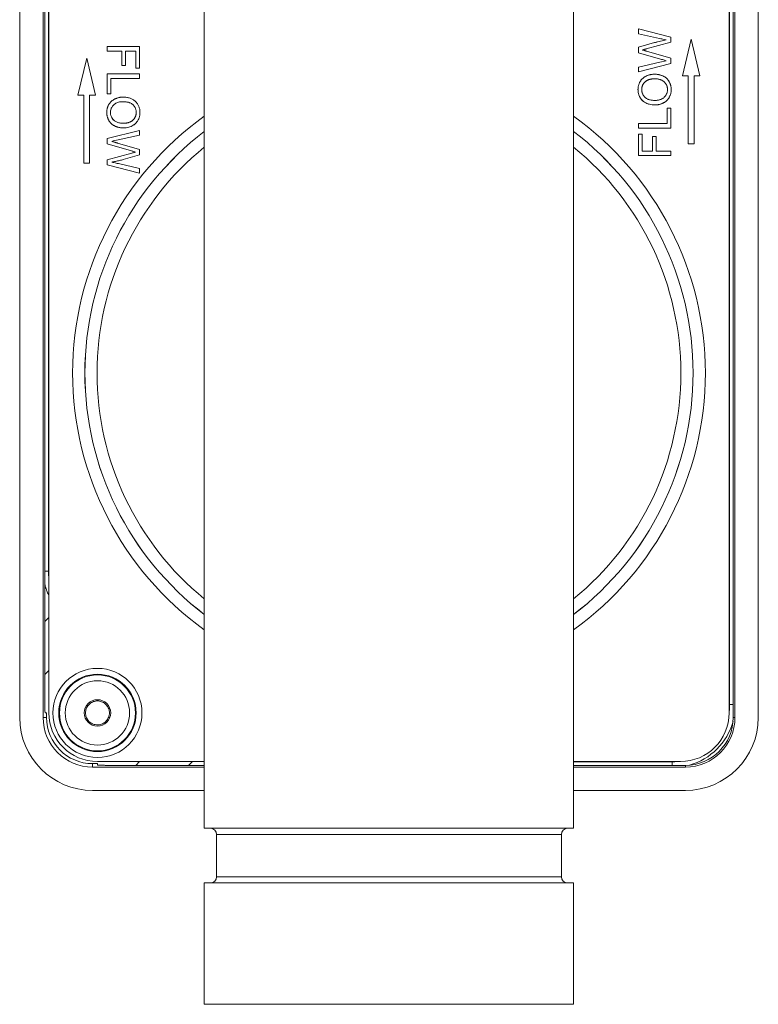
# Model space of a CAD drawing. Units: inches. Extents: x 15 to 210, y 1 to 308.
# Drawn here: x 129 to 132, y 218 to 223 of the extents above; entities that cross this region are included whole.
import ezdxf

# ---------------------------------------------------------------- set-up
doc = ezdxf.new("R2010")
doc.units = ezdxf.units.IN
doc.header["$MEASUREMENT"] = 0

# ---------------------------------------------------------------- blocks, each defined once
blk = doc.blocks.new('1_5_INCH_CR2_REAR')
at = {"color": 0, "linetype": 'Continuous', "lineweight": 0, "extrusion": (1.22465e-16, 1, -2.22045e-16)}
for p, q in [((-1.8998, 1.4761), (-1.8998, 5.795)), ((1.9002, 5.795), (1.9002, 1.4761)), ((-1.7797, 1.4761), (-1.7797, 5.7653)), ((-1.7708, 5.7633), (-1.7708, 1.547)), ((-1.7522, 5.759), (-1.7522, 2.2298)), ((-1.75, 1.4999), (-1.75, 5.7585)), ((1.75, 5.7585), (1.75, 1.4999)), ((1.7525, 1.5441), (1.7525, 5.759)), ((1.7711, 1.4761), (1.7711, 5.7633)), ((1.78, 5.7654), (1.78, 1.4761)), ((-0.95, 0.906), (-0.95, 5.55)), ((0.95, 0.906), (0.95, 5.55)), ((1.45, 4.9789), (1.2833, 5.0209)), ((1.2833, 4.9966), (1.2833, 5.0209)), ((1.3923, 4.972), (1.2833, 4.9966)), ((1.45, 4.9789), (1.45, 4.9531)), ((1.555, 4.9692), (1.51, 4.7792)), ((1.6, 4.7792), (1.555, 4.9692)), ((-1.45, 4.9072), (-1.45, 4.9307)), ((-1.2833, 4.9307), (-1.45, 4.9307)), ((-1.2833, 4.9307), (-1.2833, 4.8196)), ((1.3668, 4.951), (1.2833, 4.9272)), ((1.2833, 4.899), (1.2833, 4.9272)), ((1.3226, 4.9182), (1.45, 4.9531)), ((-1.555, 4.8707), (-1.6, 4.6807)), ((-1.51, 4.6807), (-1.555, 4.8707)), ((-1.3752, 4.9072), (-1.45, 4.9072)), ((-1.3752, 4.8325), (-1.3752, 4.9072)), ((-1.356, 4.9072), (-1.356, 4.8325)), ((-1.3026, 4.9072), (-1.356, 4.9072)), ((-1.3026, 4.8196), (-1.3026, 4.9072)), ((1.3971, 4.866), (1.2833, 4.899)), ((1.45, 4.8706), (1.3253, 4.9067)), ((1.45, 4.8428), (1.45, 4.8706)), ((-1.356, 4.8325), (-1.3752, 4.8325)), ((-1.2833, 4.8196), (-1.3026, 4.8196)), ((1.3929, 4.8498), (1.2833, 4.8251)), ((1.2833, 4.8008), (1.45, 4.8428)), ((1.2833, 4.8008), (1.2833, 4.8251)), ((1.3929, 4.8498), (1.4267, 4.8575)), ((-1.45, 4.7897), (-1.45, 4.6872)), ((-1.45, 4.7897), (-1.2833, 4.7897)), ((-1.4308, 4.7662), (-1.4308, 4.6872)), ((-1.2833, 4.7662), (-1.4308, 4.7662)), ((-1.2833, 4.7897), (-1.2833, 4.7662)), ((1.54, 4.7792), (1.51, 4.7792)), ((1.54, 4.7792), (1.54, 4.4292)), ((1.57, 4.4292), (1.57, 4.7792)), ((1.6, 4.7792), (1.57, 4.7792)), ((-1.57, 4.6807), (-1.6, 4.6807)), ((-1.57, 4.3307), (-1.57, 4.6807)), ((-1.54, 4.6807), (-1.54, 4.3307)), ((-1.51, 4.6807), (-1.54, 4.6807)), ((-1.4308, 4.6872), (-1.45, 4.6872)), ((1.45, 4.6128), (1.4308, 4.6128)), ((1.4308, 4.6128), (1.4308, 4.5337)), ((1.45, 4.5102), (1.45, 4.6128)), ((1.4308, 4.5337), (1.2833, 4.5337)), ((1.2833, 4.5102), (1.2833, 4.5337)), ((-1.2833, 4.4991), (-1.45, 4.4572)), ((-1.2833, 4.4748), (-1.3929, 4.4501)), ((-1.2833, 4.4991), (-1.2833, 4.4748)), ((1.45, 4.5102), (1.2833, 4.5102)), ((1.2833, 4.3692), (1.2833, 4.4803)), ((1.2833, 4.4803), (1.3026, 4.4803)), ((1.3026, 4.3927), (1.3026, 4.4803)), ((1.3752, 4.4675), (1.356, 4.4675)), ((1.356, 4.4675), (1.356, 4.3927)), ((1.3752, 4.3927), (1.3752, 4.4675)), ((-1.45, 4.4293), (-1.45, 4.4572)), ((-1.45, 4.4293), (-1.3253, 4.3932)), ((-1.2833, 4.401), (-1.3971, 4.4339)), ((1.54, 4.4292), (1.57, 4.4292)), ((-1.3226, 4.3817), (-1.45, 4.3469)), ((-1.2833, 4.3727), (-1.3668, 4.3489)), ((-1.2833, 4.401), (-1.2833, 4.3727)), ((1.45, 4.3692), (1.2833, 4.3692)), ((1.356, 4.3927), (1.3026, 4.3927)), ((1.45, 4.3927), (1.3752, 4.3927)), ((1.45, 4.3692), (1.45, 4.3927)), ((-1.54, 4.3307), (-1.57, 4.3307)), ((-1.45, 4.321), (-1.45, 4.3469)), ((-1.45, 4.321), (-1.2833, 4.279)), ((-1.2833, 4.3033), (-1.3923, 4.3279)), ((-1.2833, 4.3033), (-1.2833, 4.279)), ((-1.7522, 2.2299), (-1.75, 2.2298)), ((-1.7708, 1.9701), (-1.75, 1.9909)), ((-1.7708, 1.6985), (-1.75, 1.7192)), ((1.75, 1.5441), (1.7525, 1.5441)), ((1.7711, 1.5441), (1.7525, 1.5441)), ((-1.7618, 1.4761), (-1.7797, 1.4761)), ((-1.7693, 1.5001), (-1.7618, 1.5001)), ((-1.7618, 1.5001), (-1.7618, 1.4761)), ((1.78, 1.4761), (1.7711, 1.4761)), ((-1.5248, 1.2213), (-1.5248, 1.2391)), ((-1.5248, 1.2391), (-1.4998, 1.2391)), ((-0.95, 1.2213), (-1.5248, 1.2213)), ((-0.95, 1.25), (-1.5001, 1.25)), ((-1.4998, 1.2391), (-1.4998, 1.2317)), ((-1.4532, 1.2302), (-0.95, 1.2302)), ((-1.2827, 1.25), (-1.3025, 1.2302)), ((-1.0308, 1.2302), (-1.0111, 1.25)), ((1.5001, 1.25), (0.95, 1.25)), ((0.95, 1.2488), (1.4572, 1.2488)), ((0.95, 1.2302), (1.5252, 1.2302)), ((1.5252, 1.2213), (0.95, 1.2213)), ((1.4572, 1.2488), (1.4572, 1.25)), ((1.4572, 1.2488), (1.4572, 1.2302)), ((1.5252, 1.2302), (1.5252, 1.2213)), ((-0.95, 1.1011), (-1.5248, 1.1011)), ((1.5252, 1.1011), (0.95, 1.1011)), ((0, 0.906), (-0.95, 0.906)), ((0, 0.8748), (-0.8875, 0.8748)), ((-0.8875, 0.6563), (-0.8875, 0.8748)), ((0.95, 0.906), (0, 0.906)), ((0.8875, 0.8748), (0, 0.8748)), ((0.8875, 0.6563), (0.8875, 0.8748)), ((0, 0.625), (-0.95, 0.625)), ((-0.95, 0), (-0.95, 0.625)), ((0, 0.6563), (-0.8875, 0.6563)), ((0.8875, 0.6563), (0, 0.6563)), ((0.95, 0.625), (0, 0.625)), ((0.95, 0), (0.95, 0.625)), ((-0.95, 0), (0, 0)), ((0, 0), (0.95, 0))]:
    blk.add_line(p, q, dxfattribs=at)
at = {"color": 0, "linetype": 'Continuous', "lineweight": 0, "extrusion": (-2.71926e-32, -2.22045e-16, -1)}
for radius in [0.229, 0.199, 0.068]:
    blk.add_circle((1.4998, 1.5001), radius, dxfattribs=at)
at = {"color": 0, "linetype": 'Continuous', "lineweight": 0}
for radius in [0.1954, 0.1654]:
    blk.add_circle((-1.4998, 1.5001), radius, dxfattribs=at)
at = {"color": 0, "linetype": 'Continuous', "lineweight": 0, "extrusion": (-2.71926e-32, -2.22045e-16, -1)}
for centre, radius, start, end in [((0, 3.25), 1.6277, 305.7082, 54.2918), ((0, 3.25), 1.6277, 125.7082, 234.2918), ((0, 3.25), 1.5647, 307.3832, 52.6168), ((0, 3.25), 1.5647, 127.3832, 232.6168), ((1.5248, 1.4761), 0.2548, 270, 0), ((-1.5252, 1.4761), 0.2548, 180, 270), ((0.9187, 0.8748), 0.0312, 90, 180), ((-0.9188, 0.8748), 0.0312, 0, 90), ((0.9187, 0.6563), 0.0312, 180, 270), ((-0.9188, 0.6563), 0.0312, 270, 0)]:
    blk.add_arc(centre, radius, start, end, dxfattribs=at)
at = {"color": 0, "linetype": 'Continuous', "lineweight": 0}
for centre, radius, start, end in [((0, 3.25), 1.5646, 127.3855, 232.6145), ((0, 3.25), 1.5646, 307.3855, 52.6145), ((0, 3.25), 1.5017, 129.2446, 230.7554), ((-3.7273, 14.7225), 10.5343, 282.6146, 282.8028), ((0, 3.25), 1.5017, 309.2446, 50.7554), ((1.4572, 1.5441), 0.2953, 352.5931, 360), ((-1.5248, 1.4761), 0.375, 180, 270), ((-1.5248, 1.4761), 0.237, 180, 270), ((1.5252, 1.4761), 0.375, 270, 360), ((1.5252, 1.4761), 0.2459, 270, 0), ((1.4572, 1.5441), 0.3253, 285.7234, 344.2766), ((1.4572, 1.5441), 0.2953, 270, 275.0788)]:
    blk.add_arc(centre, radius, start, end, dxfattribs=at)
blk.add_ellipse((-1.7821, 2.2297), major_axis=(0.03, 0), ratio=0.001817, start_param=-1.182994, end_param=-0.05236, dxfattribs=at)
at = {"color": 0, "linetype": 'Continuous', "lineweight": 0, "extrusion": (-3.69779e-32, -2.22045e-16, -1)}
blk.add_ellipse((-1.4998, 1.5001), major_axis=(-0.177, -0.177), ratio=0.998783, start_param=-0.784993, end_param=0.784993, dxfattribs=at)
at = {"color": 0, "linetype": 'Continuous', "lineweight": 0, "extrusion": (-1.2326e-32, -2.22045e-16, -1)}
blk.add_ellipse((1.4998, 1.5001), major_axis=(0.177, -0.177), ratio=0.998783, start_param=-0.784993, end_param=0.784993, dxfattribs=at)
at = {"color": 0, "linetype": 'Continuous', "lineweight": 0}
for points, knots in [([(1.4267, 4.9643), (1.4229, 4.9652), (1.4191, 4.966), (1.4152, 4.9669), (1.4114, 4.9677), (1.4076, 4.9686), (1.4038, 4.9695), (1.3999, 4.9703), (1.3961, 4.9712), (1.3923, 4.972)], [0, 0, 0, 0, 0.333333, 0.333333, 0.333333, 0.666667, 0.666667, 0.666667, 1, 1, 1, 1]), ([(1.3035, 4.913), (1.3038, 4.9131), (1.3046, 4.9134), (1.3061, 4.9137), (1.3079, 4.9142), (1.3101, 4.9148), (1.3127, 4.9155), (1.3156, 4.9164), (1.319, 4.9172), (1.3214, 4.9179), (1.3226, 4.9182)], [0, 0, 0, 0, 0.054243, 0.128827, 0.223004, 0.33796, 0.473698, 0.629041, 0.80472, 1, 1, 1, 1]), ([(1.4267, 4.9643), (1.4219, 4.9634), (1.4121, 4.9616), (1.3973, 4.9584), (1.3822, 4.9549), (1.372, 4.9523), (1.3668, 4.951)], [0, 0, 0, 0, 0.240026, 0.486575, 0.739614, 1, 1, 1, 1]), ([(1.3253, 4.9067), (1.3238, 4.9071), (1.3207, 4.908), (1.3156, 4.9095), (1.3098, 4.9112), (1.3056, 4.9124), (1.3035, 4.913)], [0, 0, 0, 0, 0.200363, 0.43422, 0.700567, 1, 1, 1, 1]), ([(1.4267, 4.8575), (1.4233, 4.8584), (1.42, 4.8594), (1.4167, 4.8604), (1.4134, 4.8613), (1.4101, 4.8623), (1.4068, 4.8632), (1.4036, 4.8642), (1.4003, 4.8651), (1.3971, 4.866)], [0, 0, 0, 0, 0.333333, 0.333333, 0.333333, 0.666667, 0.666667, 0.666667, 1, 1, 1, 1]), ([(1.3669, 4.788), (1.3649, 4.788), (1.3609, 4.7879), (1.3549, 4.7875), (1.3491, 4.7867), (1.3435, 4.7857), (1.338, 4.7843), (1.3327, 4.7826), (1.3276, 4.7807), (1.3226, 4.7784), (1.3179, 4.7759), (1.3134, 4.7731), (1.3092, 4.7699), (1.3052, 4.7666), (1.3015, 4.7629), (1.2981, 4.759), (1.2949, 4.7548), (1.2921, 4.7503), (1.2895, 4.7457), (1.2873, 4.7409), (1.2854, 4.7359), (1.2839, 4.7308), (1.2827, 4.7256), (1.2818, 4.7202), (1.2813, 4.7147), (1.2812, 4.7109), (1.2812, 4.709)], [0, 0, 0, 0, 0.046666, 0.092161, 0.136649, 0.180448, 0.223293, 0.265781, 0.307491, 0.349241, 0.390297, 0.430963, 0.470884, 0.510312, 0.549967, 0.589534, 0.629402, 0.66999, 0.710719, 0.750975, 0.79155, 0.832033, 0.873092, 0.914413, 0.956901, 1, 1, 1, 1]), ([(1.4521, 4.7089), (1.4521, 4.7107), (1.452, 4.7143), (1.4516, 4.7195), (1.4507, 4.7247), (1.4497, 4.7298), (1.4482, 4.7347), (1.4464, 4.7396), (1.4444, 4.7444), (1.442, 4.7491), (1.4393, 4.7536), (1.4363, 4.7579), (1.433, 4.7619), (1.4294, 4.7657), (1.4254, 4.7691), (1.4212, 4.7723), (1.4167, 4.7753), (1.4119, 4.7779), (1.4069, 4.7803), (1.4017, 4.7824), (1.3963, 4.7841), (1.3907, 4.7855), (1.385, 4.7866), (1.3791, 4.7874), (1.3731, 4.7879), (1.369, 4.788), (1.3669, 4.788)], [0, 0, 0, 0, 0.040917, 0.081206, 0.121044, 0.160801, 0.20044, 0.240141, 0.27998, 0.320332, 0.360792, 0.400579, 0.440342, 0.480112, 0.519955, 0.560443, 0.601634, 0.64374, 0.686389, 0.729297, 0.772543, 0.816374, 0.860888, 0.906038, 0.95244, 1, 1, 1, 1]), ([(1.3004, 4.7092), (1.3005, 4.7105), (1.3005, 4.7131), (1.3009, 4.717), (1.3016, 4.7208), (1.3025, 4.7245), (1.3036, 4.7281), (1.305, 4.7315), (1.3067, 4.7349), (1.3086, 4.7382), (1.3108, 4.7413), (1.3132, 4.7443), (1.3158, 4.747), (1.3185, 4.7496), (1.3216, 4.7519), (1.3248, 4.7541), (1.3282, 4.7561), (1.3318, 4.7578), (1.3356, 4.7594), (1.3396, 4.7608), (1.3438, 4.7619), (1.348, 4.7629), (1.3525, 4.7636), (1.3571, 4.7641), (1.3619, 4.7645), (1.3651, 4.7645), (1.3668, 4.7645)], [0, 0, 0, 0, 0.040902, 0.080929, 0.120351, 0.15926, 0.197827, 0.236487, 0.275201, 0.314321, 0.35358, 0.392422, 0.431063, 0.469956, 0.509123, 0.548949, 0.589428, 0.631064, 0.673423, 0.71666, 0.760829, 0.805914, 0.852562, 0.900248, 0.949148, 1, 1, 1, 1]), ([(1.3668, 4.7645), (1.3693, 4.7645), (1.3743, 4.7644), (1.3816, 4.7636), (1.3884, 4.7624), (1.3948, 4.7607), (1.4007, 4.7585), (1.4062, 4.7558), (1.4112, 4.7526), (1.4157, 4.7489), (1.4197, 4.7448), (1.4233, 4.7405), (1.4262, 4.7359), (1.4287, 4.731), (1.4306, 4.7258), (1.4319, 4.7204), (1.4328, 4.7147), (1.4329, 4.7108), (1.4329, 4.7088)], [0, 0, 0, 0, 0.078848, 0.153586, 0.224629, 0.292039, 0.356569, 0.418787, 0.479523, 0.53946, 0.598338, 0.655333, 0.711417, 0.767044, 0.823194, 0.880455, 0.938945, 1, 1, 1, 1]), ([(-1.3689, 4.6701), (-1.3707, 4.67), (-1.3743, 4.67), (-1.3796, 4.6695), (-1.3849, 4.6688), (-1.3901, 4.6677), (-1.3952, 4.6664), (-1.4002, 4.6647), (-1.4052, 4.6629), (-1.4101, 4.6606), (-1.4149, 4.6581), (-1.4193, 4.6553), (-1.4236, 4.6523), (-1.4276, 4.6489), (-1.4313, 4.6453), (-1.4348, 4.6414), (-1.438, 4.6372), (-1.4409, 4.6328), (-1.4436, 4.6281), (-1.4458, 4.6232), (-1.4478, 4.6182), (-1.4494, 4.6131), (-1.4506, 4.6078), (-1.4515, 4.6023), (-1.4521, 4.5967), (-1.4521, 4.5929), (-1.4521, 4.591)], [0, 0, 0, 0, 0.042093, 0.083554, 0.124992, 0.166052, 0.207381, 0.248618, 0.290057, 0.332021, 0.373735, 0.415036, 0.455409, 0.495952, 0.536368, 0.57703, 0.617971, 0.659396, 0.701152, 0.742753, 0.784285, 0.826186, 0.868591, 0.911466, 0.955303, 1, 1, 1, 1]), ([(-1.2812, 4.5909), (-1.2813, 4.5938), (-1.2814, 4.5993), (-1.2825, 4.6075), (-1.2843, 4.6153), (-1.2869, 4.6227), (-1.2902, 4.6296), (-1.2942, 4.6362), (-1.299, 4.6423), (-1.3044, 4.6481), (-1.3105, 4.6532), (-1.3172, 4.6578), (-1.3244, 4.6616), (-1.3323, 4.6647), (-1.3406, 4.6671), (-1.3495, 4.6688), (-1.359, 4.6699), (-1.3655, 4.67), (-1.3689, 4.6701)], [0, 0, 0, 0, 0.064217, 0.125675, 0.185372, 0.243705, 0.301102, 0.358698, 0.416748, 0.476136, 0.536238, 0.596504, 0.657597, 0.72047, 0.7855, 0.853425, 0.924774, 1, 1, 1, 1]), ([(1.3689, 4.6299), (1.3584, 4.6298), (1.3487, 4.6309), (1.3398, 4.6332), (1.3308, 4.6354), (1.3227, 4.6388), (1.3155, 4.6434), (1.3083, 4.6479), (1.3021, 4.6536), (1.297, 4.6602), (1.2918, 4.6668), (1.2878, 4.6743), (1.2851, 4.6824), (1.2825, 4.6906), (1.2812, 4.6994), (1.2812, 4.709)], [0, 0, 0, 0, 0.2, 0.2, 0.2, 0.4, 0.4, 0.4, 0.6, 0.6, 0.6, 0.8, 0.8, 0.8, 1, 1, 1, 1]), ([(1.2889, 4.6731), (1.2908, 4.6693), (1.2929, 4.6657), (1.2954, 4.6622), (1.2992, 4.6571), (1.3036, 4.6524), (1.3087, 4.6482)], [0.2952898, 0.2952898, 0.2952898, 0.2952898, 0.4, 0.4, 0.4, 0.556624, 0.556624, 0.556624, 0.556624]), ([(1.3691, 4.6534), (1.3662, 4.6534), (1.3604, 4.6535), (1.3521, 4.6543), (1.3445, 4.6555), (1.3375, 4.6573), (1.3312, 4.6597), (1.3255, 4.6625), (1.3205, 4.6658), (1.3162, 4.6697), (1.3125, 4.674), (1.3093, 4.6784), (1.3065, 4.683), (1.3043, 4.6879), (1.3026, 4.6929), (1.3014, 4.6982), (1.3005, 4.7036), (1.3005, 4.7073), (1.3004, 4.7092)], [0, 0, 0, 0, 0.089205, 0.171739, 0.248642, 0.320139, 0.386883, 0.449375, 0.509078, 0.566551, 0.622419, 0.676991, 0.730399, 0.783241, 0.835952, 0.889618, 0.944057, 1, 1, 1, 1]), ([(1.3689, 4.6299), (1.3707, 4.6299), (1.3743, 4.6299), (1.3796, 4.6305), (1.3849, 4.6312), (1.3901, 4.6322), (1.3952, 4.6335), (1.4002, 4.6352), (1.4052, 4.6371), (1.4101, 4.6393), (1.4149, 4.6418), (1.4193, 4.6446), (1.4236, 4.6477), (1.4276, 4.6511), (1.4313, 4.6546), (1.4348, 4.6586), (1.438, 4.6628), (1.4409, 4.6672), (1.4436, 4.6718), (1.4458, 4.6767), (1.4478, 4.6817), (1.4494, 4.6868), (1.4506, 4.6922), (1.4515, 4.6976), (1.4521, 4.7032), (1.4521, 4.707), (1.4521, 4.7089)], [0, 0, 0, 0, 0.042093, 0.083554, 0.124992, 0.166052, 0.207381, 0.248618, 0.290057, 0.332021, 0.373735, 0.415036, 0.455409, 0.495952, 0.536368, 0.57703, 0.617971, 0.659396, 0.701152, 0.742753, 0.784285, 0.826186, 0.868591, 0.911466, 0.955303, 1, 1, 1, 1]), ([(1.4329, 4.7088), (1.4329, 4.7069), (1.4328, 4.7031), (1.4319, 4.6975), (1.4306, 4.6921), (1.4287, 4.687), (1.4263, 4.6821), (1.4234, 4.6775), (1.4199, 4.6732), (1.4159, 4.6691), (1.4114, 4.6654), (1.4066, 4.6622), (1.4013, 4.6595), (1.3956, 4.6572), (1.3895, 4.6555), (1.3831, 4.6543), (1.3762, 4.6535), (1.3715, 4.6534), (1.3691, 4.6534)], [0, 0, 0, 0, 0.061577, 0.120881, 0.178852, 0.235792, 0.292697, 0.349742, 0.408261, 0.468412, 0.529574, 0.5907, 0.652798, 0.7167, 0.782799, 0.851875, 0.924036, 1, 1, 1, 1]), ([(-1.3691, 4.6466), (-1.3771, 4.6465), (-1.3844, 4.6457), (-1.391, 4.644), (-1.3976, 4.6423), (-1.4035, 4.6397), (-1.4087, 4.6364), (-1.4138, 4.633), (-1.4182, 4.629), (-1.4218, 4.6244), (-1.4254, 4.6198), (-1.4282, 4.6147), (-1.4301, 4.6091), (-1.432, 4.6035), (-1.4329, 4.5976), (-1.4329, 4.5911)], [0, 0, 0, 0, 0.2, 0.2, 0.2, 0.4, 0.4, 0.4, 0.6, 0.6, 0.6, 0.8, 0.8, 0.8, 1, 1, 1, 1]), ([(-1.3691, 4.6466), (-1.3662, 4.6465), (-1.3604, 4.6464), (-1.3521, 4.6456), (-1.3445, 4.6444), (-1.3375, 4.6426), (-1.3312, 4.6403), (-1.3255, 4.6375), (-1.3205, 4.6341), (-1.3162, 4.6302), (-1.3125, 4.626), (-1.3093, 4.6215), (-1.3065, 4.6169), (-1.3043, 4.6121), (-1.3026, 4.607), (-1.3014, 4.6018), (-1.3005, 4.5963), (-1.3005, 4.5926), (-1.3004, 4.5908)], [0, 0, 0, 0, 0.089205, 0.171739, 0.248642, 0.320139, 0.386883, 0.449375, 0.509078, 0.566551, 0.622419, 0.676991, 0.730399, 0.783241, 0.835952, 0.889618, 0.944057, 1, 1, 1, 1]), ([(-1.4521, 4.591), (-1.4521, 4.5892), (-1.452, 4.5857), (-1.4516, 4.5804), (-1.4507, 4.5753), (-1.4497, 4.5702), (-1.4482, 4.5652), (-1.4464, 4.5603), (-1.4444, 4.5555), (-1.442, 4.5508), (-1.4393, 4.5463), (-1.4363, 4.5421), (-1.433, 4.538), (-1.4294, 4.5343), (-1.4254, 4.5308), (-1.4212, 4.5276), (-1.4167, 4.5247), (-1.4119, 4.522), (-1.4069, 4.5197), (-1.4017, 4.5176), (-1.3963, 4.5159), (-1.3907, 4.5144), (-1.385, 4.5133), (-1.3791, 4.5125), (-1.3731, 4.512), (-1.369, 4.512), (-1.3669, 4.5119)], [0, 0, 0, 0, 0.040917, 0.081206, 0.121044, 0.160801, 0.20044, 0.240141, 0.27998, 0.320332, 0.360792, 0.400579, 0.440342, 0.480112, 0.519955, 0.560443, 0.601634, 0.64374, 0.686389, 0.729297, 0.772543, 0.816374, 0.860888, 0.906038, 0.95244, 1, 1, 1, 1]), ([(-1.4329, 4.5911), (-1.4329, 4.5856), (-1.4322, 4.5804), (-1.4309, 4.5756), (-1.4295, 4.5707), (-1.4275, 4.5661), (-1.4249, 4.562), (-1.4223, 4.5578), (-1.419, 4.5541), (-1.4152, 4.5507), (-1.4114, 4.5474), (-1.4071, 4.5445), (-1.4022, 4.5422), (-1.3973, 4.54), (-1.3919, 4.5383), (-1.386, 4.5371), (-1.3801, 4.536), (-1.3737, 4.5354), (-1.3668, 4.5354)], [0, 0, 0, 0, 0.166667, 0.166667, 0.166667, 0.333333, 0.333333, 0.333333, 0.5, 0.5, 0.5, 0.666667, 0.666667, 0.666667, 0.833333, 0.833333, 0.833333, 1, 1, 1, 1]), ([(-1.4184, 4.5538), (-1.4194, 4.5548), (-1.4204, 4.5559), (-1.4213, 4.557), (-1.4238, 4.5601), (-1.426, 4.5635), (-1.4277, 4.5671)], [0.5516988, 0.5516988, 0.5516988, 0.5516988, 0.6, 0.6, 0.6, 0.7338628, 0.7338628, 0.7338628, 0.7338628]), ([(-1.2812, 4.5909), (-1.2813, 4.5813), (-1.2827, 4.5724), (-1.2854, 4.5642), (-1.2881, 4.5561), (-1.2922, 4.5486), (-1.2973, 4.5421), (-1.3024, 4.5356), (-1.3086, 4.53), (-1.3156, 4.5255), (-1.3227, 4.521), (-1.3306, 4.5176), (-1.3392, 4.5154), (-1.3478, 4.5131), (-1.357, 4.512), (-1.3669, 4.5119)], [0, 0, 0, 0, 0.2, 0.2, 0.2, 0.4, 0.4, 0.4, 0.6, 0.6, 0.6, 0.8, 0.8, 0.8, 1, 1, 1, 1]), ([(-1.3004, 4.5908), (-1.3005, 4.5894), (-1.3005, 4.5868), (-1.3009, 4.5829), (-1.3016, 4.5792), (-1.3025, 4.5755), (-1.3036, 4.5719), (-1.305, 4.5684), (-1.3067, 4.565), (-1.3086, 4.5618), (-1.3108, 4.5586), (-1.3132, 4.5557), (-1.3158, 4.5529), (-1.3185, 4.5503), (-1.3216, 4.548), (-1.3248, 4.5458), (-1.3282, 4.5439), (-1.3318, 4.5421), (-1.3356, 4.5405), (-1.3396, 4.5392), (-1.3438, 4.5381), (-1.348, 4.5371), (-1.3525, 4.5363), (-1.3571, 4.5359), (-1.3619, 4.5355), (-1.3651, 4.5355), (-1.3668, 4.5354)], [0, 0, 0, 0, 0.040902, 0.080929, 0.120351, 0.15926, 0.197827, 0.236487, 0.275201, 0.314321, 0.35358, 0.392422, 0.431063, 0.469956, 0.509123, 0.548949, 0.589428, 0.631064, 0.673423, 0.71666, 0.760829, 0.805914, 0.852562, 0.900248, 0.949148, 1, 1, 1, 1]), ([(-1.3268, 4.5196), (-1.3229, 4.5213), (-1.3193, 4.5232), (-1.3158, 4.5254), (-1.3102, 4.5289), (-1.3051, 4.5332), (-1.3007, 4.5381)], [0.3018629, 0.3018629, 0.3018629, 0.3018629, 0.4, 0.4, 0.4, 0.5594119, 0.5594119, 0.5594119, 0.5594119]), ([(-1.3971, 4.4339), (-1.3975, 4.434), (-1.3987, 4.4344), (-1.4007, 4.4349), (-1.4034, 4.4358), (-1.4068, 4.4367), (-1.4108, 4.4379), (-1.4155, 4.4393), (-1.4209, 4.4408), (-1.4247, 4.4419), (-1.4267, 4.4425)], [0, 0, 0, 0, 0.046259, 0.113788, 0.205268, 0.319056, 0.455452, 0.614458, 0.795774, 1, 1, 1, 1]), ([(-1.3035, 4.3869), (-1.3059, 4.3876), (-1.3083, 4.3883), (-1.3107, 4.389), (-1.3132, 4.3897), (-1.3156, 4.3904), (-1.318, 4.3911), (-1.3204, 4.3919), (-1.3229, 4.3926), (-1.3253, 4.3932)], [0, 0, 0, 0, 0.333333, 0.333333, 0.333333, 0.666667, 0.666667, 0.666667, 1, 1, 1, 1]), ([(-1.3226, 4.3817), (-1.3204, 4.3823), (-1.3182, 4.3829), (-1.316, 4.3835), (-1.3138, 4.3841), (-1.3117, 4.3847), (-1.3096, 4.3853), (-1.3075, 4.3858), (-1.3055, 4.3864), (-1.3035, 4.3869)], [0, 0, 0, 0, 0.333333, 0.333333, 0.333333, 0.666667, 0.666667, 0.666667, 1, 1, 1, 1]), ([(-1.3668, 4.3489), (-1.3734, 4.3472), (-1.38, 4.3456), (-1.3867, 4.344), (-1.3933, 4.3425), (-1.4, 4.341), (-1.4066, 4.3396), (-1.4133, 4.3382), (-1.42, 4.3369), (-1.4267, 4.3357)], [0, 0, 0, 0, 0.333333, 0.333333, 0.333333, 0.666667, 0.666667, 0.666667, 1, 1, 1, 1]), ([(-1.4267, 4.3357), (-1.4229, 4.3348), (-1.4191, 4.3339), (-1.4152, 4.3331), (-1.4114, 4.3322), (-1.4076, 4.3313), (-1.4038, 4.3305), (-1.3999, 4.3296), (-1.3961, 4.3288), (-1.3923, 4.3279)], [0, 0, 0, 0, 0.333333, 0.333333, 0.333333, 0.666667, 0.666667, 0.666667, 1, 1, 1, 1]), ([(-1.75, 2.1949), (-1.7503, 2.197), (-1.7505, 2.1993), (-1.7507, 2.2015), (-1.7512, 2.2056), (-1.7515, 2.2098), (-1.7517, 2.2141), (-1.7519, 2.2175), (-1.752, 2.2209), (-1.7521, 2.2244), (-1.7521, 2.2262), (-1.7522, 2.228), (-1.7522, 2.2298)], [0.8437557, 0.8437557, 0.8437557, 0.8437557, 0.875, 0.875, 0.875, 0.9318259, 0.9318259, 0.9318259, 0.9768533, 0.9768533, 0.9768533, 0.9995703, 0.9995703, 0.9995703, 0.9995703]), ([(-1.7708, 2.1615), (-1.7704, 2.1602), (-1.77, 2.1588), (-1.7697, 2.1575), (-1.7681, 2.1519), (-1.7664, 2.1465), (-1.7646, 2.1412), (-1.7644, 2.1406), (-1.7642, 2.14), (-1.764, 2.1393), (-1.7622, 2.1342), (-1.7604, 2.1291), (-1.7585, 2.1242), (-1.7571, 2.1207), (-1.7557, 2.1172), (-1.7542, 2.1138), (-1.7528, 2.1106), (-1.7514, 2.1074), (-1.75, 2.1043)], [0.2742859, 0.2742859, 0.2742859, 0.2742859, 0.2921599, 0.2921599, 0.2921599, 0.3663301, 0.3663301, 0.3663301, 0.375, 0.375, 0.375, 0.4479362, 0.4479362, 0.4479362, 0.5, 0.5, 0.5, 0.5493296, 0.5493296, 0.5493296, 0.5493296]), ([(-1.7708, 1.547), (-1.7708, 1.5447), (-1.7708, 1.5423), (-1.7707, 1.5398), (-1.7707, 1.5373), (-1.7707, 1.5348), (-1.7706, 1.5322), (-1.7706, 1.5296), (-1.7705, 1.5269), (-1.7704, 1.5243), (-1.7703, 1.5216), (-1.7702, 1.519), (-1.7701, 1.5163), (-1.77, 1.5137), (-1.7699, 1.5111), (-1.7698, 1.5084), (-1.7696, 1.5057), (-1.7695, 1.5029), (-1.7693, 1.5001)], [0, 0, 0, 0, 0.166667, 0.166667, 0.166667, 0.333333, 0.333333, 0.333333, 0.5, 0.5, 0.5, 0.666667, 0.666667, 0.666667, 0.833333, 0.833333, 0.833333, 1, 1, 1, 1]), ([(-1.5614, 1.5001), (-1.5613, 1.5076), (-1.5601, 1.5147), (-1.5576, 1.5214), (-1.5551, 1.5281), (-1.5514, 1.5345), (-1.5467, 1.54), (-1.5421, 1.5455), (-1.5365, 1.5501), (-1.5304, 1.5536), (-1.5242, 1.5571), (-1.5173, 1.5596), (-1.5103, 1.5608), (-1.5032, 1.562), (-1.496, 1.562), (-1.4889, 1.5607), (-1.4819, 1.5594), (-1.475, 1.5569), (-1.4689, 1.5533), (-1.4628, 1.5498), (-1.4573, 1.5452), (-1.4527, 1.5397), (-1.4482, 1.5343), (-1.4445, 1.5279), (-1.442, 1.5213), (-1.4396, 1.5146), (-1.4384, 1.5076), (-1.4383, 1.5001)], [0, 0, 0, 0, 0.111111, 0.111111, 0.111111, 0.222222, 0.222222, 0.222222, 0.333333, 0.333333, 0.333333, 0.444444, 0.444444, 0.444444, 0.555556, 0.555556, 0.555556, 0.666667, 0.666667, 0.666667, 0.777778, 0.777778, 0.777778, 0.888889, 0.888889, 0.888889, 1, 1, 1, 1]), ([(-1.4383, 1.5001), (-1.4384, 1.4926), (-1.4396, 1.4856), (-1.4421, 1.4789), (-1.4446, 1.4722), (-1.4483, 1.4657), (-1.453, 1.4603), (-1.4576, 1.4548), (-1.4631, 1.4502), (-1.4693, 1.4467), (-1.4755, 1.4432), (-1.4824, 1.4407), (-1.4894, 1.4395), (-1.4965, 1.4382), (-1.5037, 1.4383), (-1.5108, 1.4396), (-1.5178, 1.4408), (-1.5246, 1.4434), (-1.5308, 1.4469), (-1.5369, 1.4505), (-1.5424, 1.455), (-1.547, 1.4605), (-1.5515, 1.466), (-1.5552, 1.4723), (-1.5577, 1.479), (-1.5601, 1.4856), (-1.5613, 1.4926), (-1.5614, 1.5001)], [0, 0, 0, 0, 0.111111, 0.111111, 0.111111, 0.222222, 0.222222, 0.222222, 0.333333, 0.333333, 0.333333, 0.444444, 0.444444, 0.444444, 0.555556, 0.555556, 0.555556, 0.666667, 0.666667, 0.666667, 0.777778, 0.777778, 0.777778, 0.888889, 0.888889, 0.888889, 1, 1, 1, 1]), ([(-1.4998, 1.2317), (-1.4971, 1.2315), (-1.4943, 1.2314), (-1.4917, 1.2312), (-1.489, 1.2311), (-1.4864, 1.2309), (-1.4838, 1.2308), (-1.4811, 1.2307), (-1.4785, 1.2306), (-1.4759, 1.2305), (-1.4732, 1.2305), (-1.4706, 1.2304), (-1.468, 1.2303), (-1.4655, 1.2303), (-1.4629, 1.2303), (-1.4604, 1.2302), (-1.458, 1.2302), (-1.4556, 1.2302), (-1.4532, 1.2302)], [0, 0, 0, 0, 0.166667, 0.166667, 0.166667, 0.333333, 0.333333, 0.333333, 0.5, 0.5, 0.5, 0.666667, 0.666667, 0.666667, 0.833333, 0.833333, 0.833333, 1, 1, 1, 1])]:
    blk.add_open_spline(points, degree=3, knots=knots, dxfattribs=at)
for points in [[(1.2812, 4.709), (1.2812, 4.7017), (1.2819, 4.6948), (1.2835, 4.6882)], [(1.3318, 4.6356), (1.3337, 4.6349), (1.3356, 4.6343), (1.3376, 4.6338)], [(-1.4321, 4.5813), (-1.4326, 4.5844), (-1.4329, 4.5877), (-1.4329, 4.5911)]]:
    blk.add_open_spline(points, degree=3, dxfattribs=at)

msp = doc.modelspace()

# ---------------------------------------------------------------- block references
msp.add_blockref('1_5_INCH_CR2_REAR', (130.5019, 218.2128))

doc.saveas('drawing.dxf')
